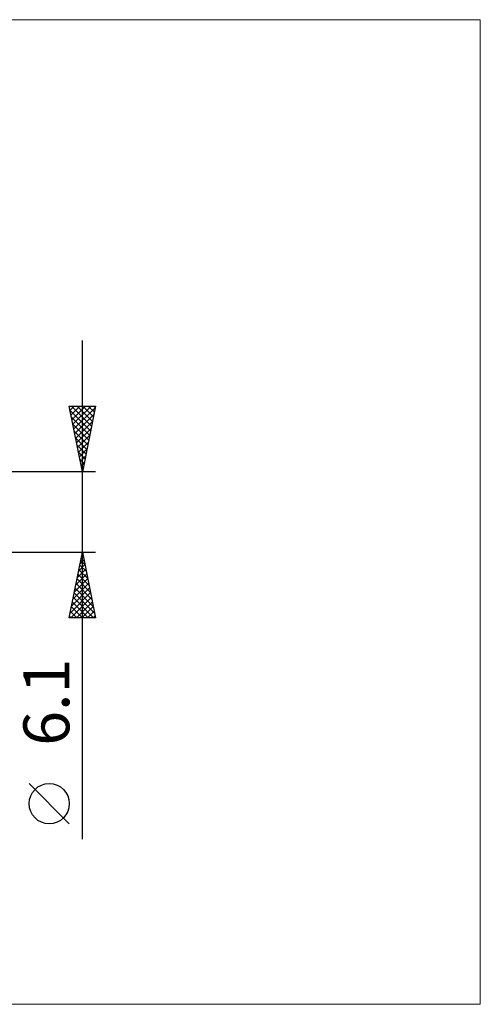
# Model space of a CAD drawing. Units: millimetres. Extents: x -123 to 331, y -37 to 37.
# Drawn here: x 177 to 212, y -37 to 37 of the extents above; entities that cross this region are included whole.
import ezdxf
from ezdxf.enums import TextEntityAlignment as Align

# ---------------------------------------------------------------- set-up
doc = ezdxf.new("R2010")
doc.units = ezdxf.units.MM
doc.header["$LTSCALE"] = 4.45
doc.layers.add('2', color=7, linetype='CONTINUOUS')
doc.layers.add('INFTOTAL', color=9, linetype='CONTINUOUS')
doc.styles.get("Standard").update_dxf_attribs({"font": 'Monospac821 BT'})

msp = doc.modelspace()

# ---------------------------------------------------------------- linework, layer by layer
at = {"layer": '2', "color": 7, "linetype": 'CONTINUOUS', "lineweight": 25}
for p, q in [((182, -24.894), (182, 13.05)), ((182, 3.05), (181, 8.05)), ((181, 8.05), (183, 8.05)), ((181.063, 7.735), (181.378, 8.05)), ((181.063, 7.734), (182.625, 6.173)), ((181.134, 7.381), (181.803, 8.05)), ((181.172, 8.05), (182.695, 6.526)), ((181.204, 7.028), (182.227, 8.05)), ((181.275, 6.674), (182.651, 8.05)), ((181.346, 6.32), (182.981, 7.956)), ((181.596, 8.05), (182.766, 6.88)), ((183, 8.05), (182, 3.05)), ((182.02, 8.05), (182.837, 7.234)), ((182.445, 8.05), (182.907, 7.587)), ((182.869, 8.05), (182.978, 7.941)), ((181.169, 7.204), (182.554, 5.819)), ((181.417, 5.967), (182.875, 7.425)), ((181.487, 5.613), (182.769, 6.895)), ((181.275, 6.674), (182.483, 5.466)), ((181.381, 6.143), (182.412, 5.112)), ((181.558, 5.26), (182.663, 6.365)), ((181.487, 5.613), (182.342, 4.759)), ((181.629, 4.906), (182.557, 5.834)), ((181.699, 4.553), (182.451, 5.304)), ((181.593, 5.083), (182.271, 4.405)), ((181.7, 4.552), (182.2, 4.052)), ((181.77, 4.199), (182.345, 4.774)), ((181.806, 4.022), (182.13, 3.698)), ((181.841, 3.846), (182.239, 4.243)), ((183, 3.05), (161.578, 3.05)), ((181.912, 3.492), (182.133, 3.713)), ((181.912, 3.492), (182.059, 3.344)), ((181.982, 3.138), (182.027, 3.183)), ((161.578, -3.05), (183, -3.05)), ((181, -8.05), (182, -3.05)), ((181.82, -3.95), (182.12, -3.65)), ((181.873, -3.683), (182.19, -3.999)), ((181.926, -3.42), (182.049, -3.297)), ((181.944, -3.329), (182.084, -3.469)), ((182, -3.05), (183, -8.05)), ((181.608, -5.011), (182.261, -4.357)), ((181.714, -4.481), (182.191, -4.004)), ((181.732, -4.39), (182.402, -5.06)), ((181.803, -4.036), (182.296, -4.529)), ((181.396, -6.072), (182.403, -5.064)), ((181.502, -5.541), (182.332, -4.711)), ((181.591, -5.097), (182.614, -6.12)), ((181.661, -4.743), (182.508, -5.59)), ((181.184, -7.132), (182.544, -5.772)), ((181.29, -6.602), (182.474, -5.418)), ((181.449, -5.804), (182.826, -7.181)), ((181.52, -5.45), (182.72, -6.651)), ((181.077, -7.663), (182.615, -6.125)), ((181.114, -8.05), (182.686, -6.479)), ((181.308, -6.511), (182.847, -8.05)), ((181.379, -6.157), (182.932, -7.711)), ((181.166, -7.218), (181.998, -8.05)), ((181.237, -6.865), (182.423, -8.05)), ((181.539, -8.05), (182.756, -6.832)), ((181.963, -8.05), (182.827, -7.186)), ((183, -8.05), (181, -8.05)), ((181.025, -7.925), (181.15, -8.05)), ((181.096, -7.572), (181.574, -8.05)), ((182.387, -8.05), (182.898, -7.539)), ((182.811, -8.05), (182.969, -7.893)), ((181, -23.721), (177.938, -20.658))]:
    msp.add_line(p, q, dxfattribs=at)
msp.add_circle((179.469, -22.189), 1.531, dxfattribs=at)
at = {"layer": 'INFTOTAL', "color": 9, "linetype": 'CONTINUOUS', "lineweight": 18}
for p, q in [((212.3, 37.455), (-123.2, 37.455)), ((212.3, -37.455), (212.3, 37.455)), ((-123.2, -37.455), (212.3, -37.455))]:
    msp.add_line(p, q, dxfattribs=at)

# ---------------------------------------------------------------- texts
at = {"layer": '2', "color": 7, "linetype": 'CONTINUOUS', "lineweight": 25}
msp.add_text('6.1', height=3.5, rotation=90, dxfattribs=at).set_placement((181, -14.472), align=Align.CENTER)

doc.saveas('drawing.dxf')
